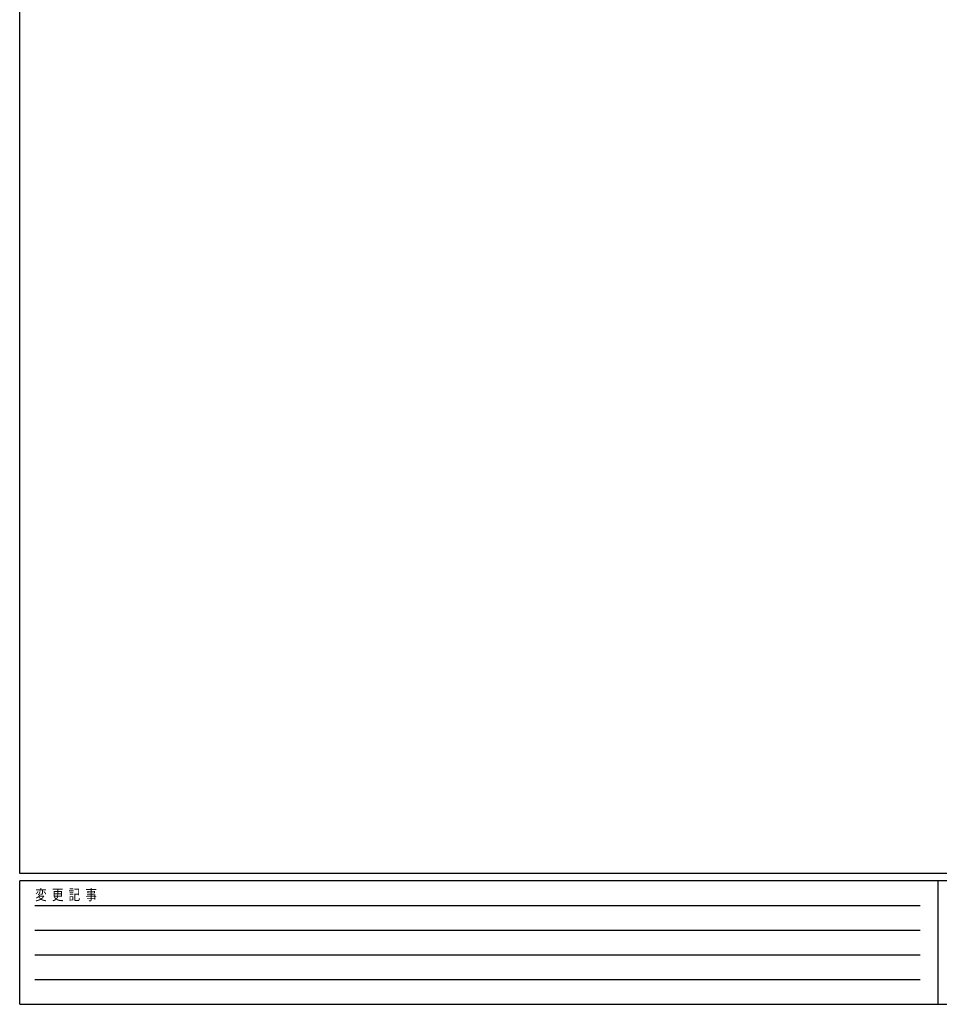
# Model space of a CAD drawing. Units: millimetres. Extents: x 250 to 8280, y 75 to 5795.
# Drawn here: x 300 to 2904, y 75 to 2863 of the extents above; entities that cross this region are included whole.
import ezdxf

# ---------------------------------------------------------------- set-up
doc = ezdxf.new("R2010")
doc.units = ezdxf.units.MM
doc.layers.add('FRAME', color=3, linetype='Continuous', lineweight=30)
doc.styles.add('text-b', font='extslim2.shx', dxfattribs={"width": 0.8, "bigfont": 'extfont2.shx'})

msp = doc.modelspace()

# ---------------------------------------------------------------- linework, layer by layer
at = {"layer": 'FRAME'}
for p, q in [((300, 445), (300, 5745)), ((8100, 445), (300, 445)), ((2900, 425), (300, 425)), ((300, 75), (300, 425)), ((2900, 425), (2900, 75)), ((4200, 425), (2900, 425)), ((300, 75), (2900, 75)), ((2900, 75), (4200, 75))]:
    msp.add_line(p, q, dxfattribs=at)
at = {"layer": 'FRAME', "color": 94}
for p, q in [((342.5, 355), (2850, 355)), ((342.5, 285), (2850, 285)), ((342.5, 215), (2850, 215)), ((342.5, 145), (2850, 145))]:
    msp.add_line(p, q, dxfattribs=at)

# ---------------------------------------------------------------- texts
at = {"layer": 'FRAME', "style": 'text-b', "width": 0.8}
msp.add_text('変  更  記  事', height=30, dxfattribs=at).set_placement((343.7, 370))

doc.saveas('drawing.dxf')
